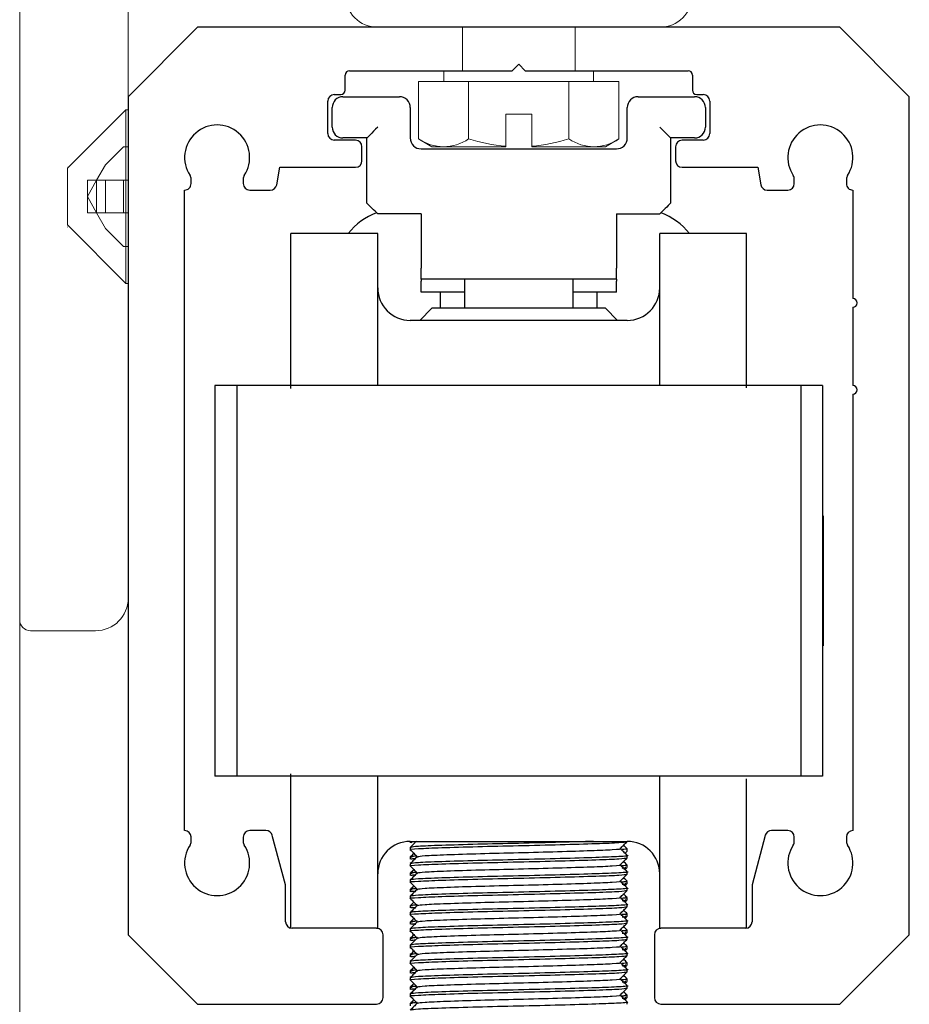
# Model space of a CAD drawing. Units: millimetres. Extents: x 102978 to 107369, y 152160 to 154355.
# Drawn here: x 105432 to 105473, y 154142 to 154187 of the extents above; entities that cross this region are included whole.
import ezdxf
from ezdxf.lldxf.tags import DXFTag

# ---------------------------------------------------------------- set-up
doc = ezdxf.new("R2010")
doc.units = ezdxf.units.MM
doc.linetypes.add('SLD-Continua', pattern=[0])
doc.layers.get('0').update_dxf_attribs({"lineweight": 15})
tags = doc.linetypes.add('HIDDEN2', pattern=[4.7625, 3.175, -1.5875]).pattern_tags.tags
tags[6:7] = [DXFTag(74, 4), DXFTag(75, 0), DXFTag(340, '0'), DXFTag(46, 0.0), DXFTag(50, 0.0), DXFTag(44, 0.0), DXFTag(45, 0.0)]
tags[4:5] = [DXFTag(74, 4), DXFTag(75, 0), DXFTag(340, '0'), DXFTag(46, 0.0), DXFTag(50, 0.0), DXFTag(44, 0.0), DXFTag(45, 0.0)]

msp = doc.modelspace()

# ---------------------------------------------------------------- linework, layer by layer
at = {"color": 7, "linetype": 'Continuous'}
msp.add_line((105431.981, 154216.065), (105431.981, 154116.065), dxfattribs=at)
for p, q in [((105431.981, 154193.568), (105431.981, 154159.568)), ((105436.981, 154187.568), (105436.981, 154160.568)), ((105448.481, 154186.868), (105461.481, 154186.868)), ((105452.481, 154186.868), (105448.481, 154186.868)), ((105452.481, 154186.868), (105461.481, 154186.868)), ((105451.531, 154184.868), (105451.531, 154184.368)), ((105458.431, 154184.368), (105458.431, 154184.868)), ((105459.599, 154184.368), (105450.362, 154184.368)), ((105450.362, 154184.368), (105450.362, 154181.725)), ((105452.671, 154184.368), (105452.671, 154181.725)), ((105457.29, 154184.368), (105457.29, 154181.725)), ((105459.599, 154181.725), (105459.599, 154184.368)), ((105454.381, 154181.368), (105454.381, 154182.868)), ((105454.381, 154182.868), (105455.581, 154182.868)), ((105455.581, 154182.868), (105455.581, 154181.368)), ((105450.362, 154181.725), (105450.981, 154181.368)), ((105450.981, 154181.368), (105454.381, 154181.368)), ((105455.581, 154181.368), (105458.981, 154181.368)), ((105458.981, 154181.368), (105459.599, 154181.725)), ((105435.481, 154159.068), (105432.481, 154159.068))]:
    msp.add_line(p, q)
at = {"color": 7, "linetype": 'SLD-Continua', "lineweight": 25}
for p, q in [((105440.181, 154186.868), (105436.981, 154183.668)), ((105469.781, 154186.868), (105440.181, 154186.868)), ((105472.981, 154183.668), (105469.781, 154186.868)), ((105454.681, 154184.868), (105454.981, 154185.168)), ((105454.981, 154185.168), (105455.281, 154184.868)), ((105446.981, 154183.968), (105446.981, 154184.668)), ((105447.181, 154184.868), (105454.681, 154184.868)), ((105455.281, 154184.868), (105462.781, 154184.868)), ((105462.981, 154184.668), (105462.981, 154183.968)), ((105436.981, 154183.668), (105436.981, 154145.068)), ((105446.481, 154183.768), (105446.781, 154183.768)), ((105446.881, 154183.668), (105449.481, 154183.668)), ((105460.481, 154183.668), (105463.081, 154183.668)), ((105463.181, 154183.768), (105463.481, 154183.768)), ((105472.981, 154145.068), (105472.981, 154183.668)), ((105446.181, 154181.968), (105446.181, 154183.468)), ((105446.381, 154182.268), (105446.381, 154183.168)), ((105449.981, 154183.168), (105449.981, 154181.768)), ((105459.981, 154181.768), (105459.981, 154183.168)), ((105463.581, 154183.168), (105463.581, 154182.268)), ((105463.781, 154183.468), (105463.781, 154181.968)), ((105447.981, 154181.768), (105446.881, 154181.768)), ((105447.981, 154178.768), (105447.981, 154181.768)), ((105463.081, 154181.768), (105461.981, 154181.768)), ((105461.981, 154181.768), (105461.981, 154178.768)), ((105447.456, 154181.668), (105446.481, 154181.668)), ((105447.756, 154180.718), (105447.756, 154181.368)), ((105462.206, 154181.368), (105462.206, 154180.718)), ((105463.481, 154181.668), (105462.506, 154181.668)), ((105450.481, 154181.268), (105459.481, 154181.268)), ((105443.825, 154179.615), (105443.97, 154180.418)), ((105443.97, 154180.418), (105447.456, 154180.418)), ((105462.506, 154180.418), (105465.992, 154180.418)), ((105465.992, 154180.418), (105466.136, 154179.615)), ((105439.881, 154179.667), (105439.881, 154179.873)), ((105442.281, 154179.873), (105442.281, 154179.668)), ((105467.681, 154179.668), (105467.681, 154179.873)), ((105470.081, 154179.873), (105470.081, 154179.667)), ((105439.581, 154149.868), (105439.581, 154179.368)), ((105442.581, 154179.368), (105443.53, 154179.368)), ((105466.431, 154179.368), (105467.381, 154179.368)), ((105470.381, 154179.368), (105470.381, 154174.368)), ((105450.481, 154178.268), (105448.481, 154178.268)), ((105450.481, 154178.268), (105450.481, 154175.768)), ((105459.481, 154178.268), (105459.481, 154175.768)), ((105459.481, 154178.268), (105461.481, 154178.268)), ((105448.481, 154177.368), (105444.481, 154177.368)), ((105444.481, 154170.225), (105444.481, 154177.368)), ((105448.481, 154170.368), (105448.481, 154177.368)), ((105465.481, 154177.368), (105461.481, 154177.368)), ((105461.481, 154170.368), (105461.481, 154177.368)), ((105465.481, 154170.261), (105465.481, 154177.368)), ((105450.481, 154175.268), (105450.481, 154175.768)), ((105459.481, 154175.268), (105459.481, 154175.768)), ((105459.481, 154175.268), (105450.481, 154175.268)), ((105450.481, 154175.268), (105450.481, 154175.168)), ((105450.481, 154174.668), (105450.481, 154175.168)), ((105452.481, 154175.268), (105452.481, 154173.922)), ((105457.481, 154173.922), (105457.481, 154175.268)), ((105459.481, 154175.268), (105459.481, 154175.168)), ((105459.481, 154174.668), (105459.481, 154175.168)), ((105452.481, 154174.668), (105450.481, 154174.668)), ((105451.381, 154173.922), (105451.381, 154174.668)), ((105459.481, 154174.668), (105457.481, 154174.668)), ((105458.581, 154174.668), (105458.581, 154173.922)), ((105450.981, 154173.922), (105450.426, 154173.368)), ((105458.981, 154173.922), (105450.981, 154173.922)), ((105459.535, 154173.368), (105458.981, 154173.922)), ((105470.381, 154173.968), (105470.381, 154170.368)), ((105459.981, 154173.368), (105449.981, 154173.368)), ((105440.981, 154170.368), (105440.981, 154152.368)), ((105441.281, 154170.368), (105440.981, 154170.368)), ((105441.681, 154170.368), (105441.281, 154170.368)), ((105441.981, 154170.368), (105441.681, 154170.368)), ((105441.981, 154170.368), (105441.981, 154152.368)), ((105442.981, 154170.368), (105441.981, 154170.368)), ((105466.981, 154170.368), (105442.981, 154170.368)), ((105467.981, 154170.368), (105466.981, 154170.368)), ((105467.981, 154170.368), (105467.981, 154152.368)), ((105468.281, 154170.368), (105467.981, 154170.368)), ((105468.681, 154170.368), (105468.281, 154170.368)), ((105468.981, 154170.368), (105468.681, 154170.368)), ((105468.981, 154170.368), (105468.981, 154152.368)), ((105470.381, 154169.968), (105470.381, 154149.868)), ((105469.011, 154164.368), (105468.981, 154164.338)), ((105469.011, 154164.368), (105469.011, 154158.509)), ((105468.981, 154158.398), (105469.011, 154158.368)), ((105469.011, 154158.509), (105469.011, 154158.368)), ((105441.281, 154152.368), (105440.981, 154152.368)), ((105441.681, 154152.368), (105441.281, 154152.368)), ((105441.981, 154152.368), (105441.681, 154152.368)), ((105442.981, 154152.368), (105441.981, 154152.368)), ((105466.981, 154152.368), (105442.981, 154152.368)), ((105444.481, 154145.372), (105444.481, 154152.475)), ((105448.481, 154145.368), (105448.481, 154152.368)), ((105461.481, 154145.368), (105461.481, 154152.368)), ((105467.981, 154152.368), (105466.981, 154152.368)), ((105468.281, 154152.368), (105467.981, 154152.368)), ((105468.681, 154152.368), (105468.281, 154152.368)), ((105468.981, 154152.368), (105468.681, 154152.368)), ((105465.481, 154145.372), (105465.481, 154152.25)), ((105439.582, 154149.868), (105439.581, 154149.868)), ((105439.881, 154149.362), (105439.881, 154149.569)), ((105442.281, 154149.568), (105442.281, 154149.362)), ((105443.331, 154149.868), (105442.581, 154149.868)), ((105444.231, 154147.368), (105443.62, 154149.645)), ((105466.341, 154149.645), (105465.731, 154147.368)), ((105467.381, 154149.868), (105466.631, 154149.868)), ((105467.681, 154149.362), (105467.681, 154149.568)), ((105470.081, 154149.569), (105470.081, 154149.362)), ((105470.381, 154149.868), (105470.38, 154149.868)), ((105449.981, 154149.368), (105449.981, 154149.298)), ((105449.981, 154149.368), (105459.981, 154149.368)), ((105450.072, 154149.295), (105450.026, 154149.313)), ((105459.981, 154149.362), (105459.981, 154149.368)), ((105449.981, 154149.089), (105449.981, 154148.987)), ((105449.981, 154148.65), (105449.981, 154148.548)), ((105459.878, 154148.818), (105459.979, 154148.919)), ((105459.981, 154148.923), (105459.981, 154149.025)), ((105459.981, 154148.612), (105459.981, 154148.714)), ((105449.981, 154148.339), (105449.981, 154148.237)), ((105459.981, 154148.173), (105459.981, 154148.275)), ((105449.981, 154147.9), (105449.981, 154147.798)), ((105459.878, 154148.068), (105459.979, 154148.169)), ((105459.981, 154147.862), (105459.981, 154147.964)), ((105444.231, 154145.668), (105444.231, 154147.368)), ((105449.981, 154147.589), (105449.981, 154147.487)), ((105459.878, 154147.318), (105459.979, 154147.419)), ((105459.981, 154147.423), (105459.981, 154147.525)), ((105465.731, 154147.368), (105465.731, 154145.668)), ((105449.981, 154147.15), (105449.981, 154147.048)), ((105449.981, 154146.839), (105449.981, 154146.737)), ((105459.981, 154147.112), (105459.981, 154147.214)), ((105449.981, 154146.4), (105449.981, 154146.298)), ((105459.878, 154146.568), (105459.979, 154146.669)), ((105459.981, 154146.673), (105459.981, 154146.775)), ((105459.981, 154146.362), (105459.981, 154146.464)), ((105449.981, 154146.089), (105449.981, 154145.987)), ((105459.981, 154145.923), (105459.981, 154146.025)), ((105449.981, 154145.65), (105449.981, 154145.548)), ((105459.878, 154145.818), (105459.979, 154145.919)), ((105459.981, 154145.612), (105459.981, 154145.714)), ((105436.981, 154145.068), (105440.181, 154141.868)), ((105448.431, 154145.368), (105444.531, 154145.368)), ((105448.431, 154145.368), (105448.481, 154145.368)), ((105448.731, 154142.168), (105448.731, 154145.068)), ((105449.981, 154145.339), (105449.981, 154145.237)), ((105459.878, 154145.068), (105459.979, 154145.169)), ((105459.981, 154145.173), (105459.981, 154145.275)), ((105461.231, 154145.068), (105461.231, 154142.168)), ((105461.481, 154145.368), (105461.531, 154145.368)), ((105465.431, 154145.368), (105461.531, 154145.368)), ((105469.781, 154141.868), (105472.981, 154145.068)), ((105449.981, 154144.9), (105449.981, 154144.798)), ((105449.981, 154144.589), (105449.981, 154144.487)), ((105459.981, 154144.862), (105459.981, 154144.964)), ((105449.981, 154144.15), (105449.981, 154144.048)), ((105459.878, 154144.318), (105459.979, 154144.419)), ((105459.981, 154144.423), (105459.981, 154144.525)), ((105459.981, 154144.112), (105459.981, 154144.214)), ((105449.981, 154143.839), (105449.981, 154143.737)), ((105459.878, 154143.568), (105459.979, 154143.669)), ((105459.981, 154143.673), (105459.981, 154143.775)), ((105449.981, 154143.4), (105449.981, 154143.298)), ((105459.981, 154143.362), (105459.981, 154143.464)), ((105449.981, 154143.089), (105449.981, 154142.987)), ((105459.878, 154142.818), (105459.979, 154142.919)), ((105459.981, 154142.923), (105459.981, 154143.025)), ((105449.981, 154142.65), (105449.981, 154142.548)), ((105449.981, 154142.339), (105449.981, 154142.237)), ((105459.981, 154142.612), (105459.981, 154142.714)), ((105440.181, 154141.868), (105448.431, 154141.868)), ((105449.981, 154141.9), (105449.981, 154141.798)), ((105459.878, 154142.068), (105459.979, 154142.169)), ((105459.981, 154142.173), (105459.981, 154142.275)), ((105459.981, 154141.862), (105459.981, 154141.964)), ((105461.531, 154141.868), (105469.781, 154141.868))]:
    msp.add_line(p, q, dxfattribs=at)
at = {"color": 7, "linetype": 'HIDDEN2', "ltscale": 0.1}
for p, q in [((105452.381, 154186.868), (105452.381, 154184.868)), ((105457.581, 154184.868), (105457.581, 154186.868))]:
    msp.add_line(p, q, dxfattribs=at)
at = {"color": 7, "linetype": 'HIDDEN2', "ltscale": 0.25}
for p, q in [((105436.874, 154183.068), (105434.181, 154180.375)), ((105436.874, 154183.068), (105436.874, 154175.068)), ((105436.981, 154183.068), (105436.874, 154183.068)), ((105436.981, 154183.068), (105436.981, 154175.068)), ((105436.762, 154181.368), (105435.932, 154180.537)), ((105436.981, 154181.368), (105436.762, 154181.368)), ((105434.181, 154180.472), (105434.181, 154180.476)), ((105435.932, 154180.537), (105435.525, 154179.818)), ((105434.181, 154180.375), (105434.181, 154180.349)), ((105434.181, 154180.265), (105434.181, 154180.349)), ((105434.181, 154179.879), (105434.181, 154180.265)), ((105434.181, 154179.643), (105434.181, 154179.879)), ((105434.181, 154179.024), (105434.181, 154179.643)), ((105435.525, 154179.818), (105435.101, 154179.068)), ((105435.525, 154179.818), (105435.101, 154179.818)), ((105435.101, 154179.068), (105435.101, 154179.818)), ((105435.932, 154179.818), (105435.525, 154179.818)), ((105435.525, 154178.318), (105435.525, 154179.818)), ((105435.932, 154178.318), (105435.932, 154179.818)), ((105436.762, 154179.818), (105435.932, 154179.818)), ((105436.981, 154179.818), (105436.762, 154179.818)), ((105436.762, 154178.318), (105436.762, 154179.818)), ((105435.101, 154179.068), (105435.525, 154178.318)), ((105435.101, 154178.318), (105435.101, 154179.068)), ((105434.181, 154178.748), (105434.181, 154179.024)), ((105434.181, 154178.189), (105434.181, 154178.748)), ((105434.181, 154178.004), (105434.181, 154178.189)), ((105435.525, 154178.318), (105435.101, 154178.318)), ((105435.525, 154178.318), (105435.932, 154177.599)), ((105435.932, 154178.318), (105435.525, 154178.318)), ((105436.762, 154178.318), (105435.932, 154178.318)), ((105436.981, 154178.318), (105436.762, 154178.318)), ((105434.181, 154177.772), (105434.181, 154178.004)), ((105434.181, 154177.761), (105434.181, 154177.761)), ((105434.181, 154177.761), (105436.874, 154175.068)), ((105434.181, 154177.659), (105434.181, 154177.669)), ((105435.932, 154177.599), (105436.762, 154176.768)), ((105436.762, 154176.768), (105436.981, 154176.768)), ((105436.874, 154175.068), (105436.981, 154175.068))]:
    msp.add_line(p, q, dxfattribs=at)
at = {"color": 7, "linetype": 'SLD-Continua', "lineweight": 25, "flags": 128}
for points in [[(105448.481, 154182.268), (105448.383, 154182.17), (105448.289, 154182.076), (105448.203, 154181.99), (105448.127, 154181.914), (105448.065, 154181.852), (105448.019, 154181.806), (105447.99, 154181.777), (105447.981, 154181.768)], [(105461.981, 154181.768), (105461.971, 154181.777), (105461.943, 154181.806), (105461.896, 154181.852), (105461.834, 154181.914), (105461.758, 154181.99), (105461.672, 154182.076), (105461.578, 154182.17), (105461.481, 154182.268)], [(105461.981, 154178.768), (105461.973, 154178.76), (105461.95, 154178.738), (105461.914, 154178.701), (105461.864, 154178.651), (105461.802, 154178.589), (105461.731, 154178.518), (105461.652, 154178.439), (105461.567, 154178.355), (105461.481, 154178.268)]]:
    msp.add_lwpolyline(points, dxfattribs=at)
for centre, radius, start, end in [((105448.481, 154188.368), 1.5, 180, 270), ((105461.481, 154188.368), 1.5, 270, 0), ((105451.517, 154183.413), 2.045, 235.6158, 304.3842), ((105454.981, 154189.011), 7.643, 252.412, 265.4973), ((105454.981, 154189.011), 7.643, 274.5027, 287.588), ((105458.445, 154183.413), 2.045, 235.6158, 304.3842), ((105435.481, 154160.568), 1.5, 270, 0), ((105432.481, 154159.568), 0.5, 180, 270)]:
    msp.add_arc(centre, radius, start, end)
at = {"color": 7, "linetype": 'SLD-Continua', "lineweight": 25}
for centre, radius, start, end in [((105447.181, 154184.668), 0.2, 90, 180), ((105462.781, 154184.668), 0.2, 0, 90), ((105446.481, 154183.468), 0.3, 90, 180), ((105446.881, 154183.168), 0.5, 90, 180), ((105446.781, 154183.968), 0.2, 270, 0), ((105449.481, 154183.168), 0.5, 0, 90), ((105460.481, 154183.168), 0.5, 90, 180), ((105463.181, 154183.968), 0.2, 180, 270), ((105463.081, 154183.168), 0.5, 0, 90), ((105463.481, 154183.468), 0.3, 0, 90), ((105441.081, 154180.868), 1.5, 326.4331, 213.5669), ((105446.881, 154182.268), 0.5, 180, 270), ((105463.081, 154182.268), 0.5, 270, 0), ((105468.881, 154180.868), 1.5, 326.4331, 213.5669), ((105446.481, 154181.968), 0.3, 180, 270), ((105450.481, 154181.768), 0.5, 180, 270), ((105459.481, 154181.768), 0.5, 270, 0), ((105463.481, 154181.968), 0.3, 270, 0), ((105447.456, 154181.368), 0.3, 0, 90), ((105462.506, 154181.368), 0.3, 90, 180), ((105447.456, 154180.718), 0.3, 270, 0), ((105462.506, 154180.718), 0.3, 180, 270), ((105439.582, 154179.873), 0.299, 0, 33.5669), ((105442.58, 154179.873), 0.299, 146.4331, 180), ((105467.382, 154179.873), 0.299, 0, 33.5669), ((105470.38, 154179.873), 0.299, 146.4331, 180), ((105439.582, 154179.667), 0.299, 269.8084, 0), ((105442.581, 154179.668), 0.3, 180, 270), ((105443.53, 154179.668), 0.3, 270, 349.796), ((105466.431, 154179.668), 0.3, 190.204, 270), ((105467.381, 154179.668), 0.3, 270, 0), ((105470.38, 154179.667), 0.299, 180, 270.1916), ((105308.665, 154038.94), 197.385, 44.89994, 45.10519), ((105449.481, 154175.518), 3, 110.6393, 141.9269), ((105460.481, 154175.518), 3, 38.0731, 69.3607), ((105449.981, 154174.868), 1.5, 180, 270), ((105459.981, 154174.868), 1.5, 270, 0), ((105470.381, 154174.168), 0.2, 270, 90), ((105470.381, 154170.168), 0.2, 270, 90), ((105439.582, 154149.569), 0.299, 0, 90), ((105442.581, 154149.568), 0.3, 90, 180), ((105443.331, 154149.568), 0.3, 15, 90), ((105466.631, 154149.568), 0.3, 90, 165), ((105467.381, 154149.568), 0.3, 0, 90), ((105470.38, 154149.569), 0.299, 90, 180), ((105441.081, 154148.368), 1.5, 146.4331, 33.5669), ((105439.582, 154149.363), 0.299, 326.4331, 0), ((105442.58, 154149.363), 0.299, 180, 213.5669), ((105449.981, 154147.868), 1.5, 90, 180), ((105459.981, 154147.868), 1.5, 0, 90), ((105468.881, 154148.368), 1.5, 146.4331, 33.5669), ((105467.382, 154149.363), 0.299, 326.4331, 0), ((105470.38, 154149.363), 0.299, 180, 213.5669), ((105444.531, 154145.668), 0.3, 180, 270), ((105465.431, 154145.668), 0.3, 270, 360), ((105448.431, 154145.068), 0.3, 0, 90), ((105461.531, 154145.068), 0.3, 90, 180), ((105448.431, 154142.168), 0.3, 270, 0), ((105461.531, 154142.168), 0.3, 180, 270)]:
    msp.add_arc(centre, radius, start, end, dxfattribs=at)
for points, knots in [([(105450.009, 154148.984), (105449.999, 154148.985), (105449.855, 154149.003), (105450.296, 154149.034), (105451.34, 154149.079), (105453.021, 154149.13), (105454.981, 154149.172), (105456.95, 154149.221), (105458.598, 154149.27), (105459.741, 154149.312), (105459.888, 154149.344), (105459.961, 154149.36)], [0, 0, 0, 0, 0.009266, 0.133016, 0.256768, 0.383754, 0.505738, 0.631625, 0.757516, 0.8795, 1, 1, 1, 1]), ([(105450.258, 154149.368), (105450.22, 154149.33), (105450.128, 154149.238), (105450.036, 154149.146), (105449.982, 154149.092)], [0, 0, 0, 0, 0.411421, 1, 1, 1, 1]), ([(105458.42, 154149.368), (105457.935, 154149.353), (105456.929, 154149.322), (105454.976, 154149.274), (105453.016, 154149.232), (105451.365, 154149.18), (105450.226, 154149.137), (105450.076, 154149.107), (105450.002, 154149.092)], [0, 0, 0, 0, 0.16011, 0.331953, 0.498467, 0.671809, 0.840736, 1, 1, 1, 1]), ([(105459.656, 154149.036), (105459.71, 154149.09), (105459.818, 154149.198), (105459.926, 154149.306), (105459.98, 154149.36)], [0, 0, 0, 0, 0.4999193, 1, 1, 1, 1]), ([(105459.979, 154149.027), (105459.925, 154149.08), (105459.87, 154149.136), (105459.814, 154149.192), (105459.813, 154149.193)], [0, 0, 0, 0, 0.972992, 1, 1, 1, 1]), ([(105449.982, 154148.984), (105450.036, 154148.93), (105450.143, 154148.823), (105450.25, 154148.716), (105450.303, 154148.663)], [0, 0, 0, 0, 0.5053509, 1, 1, 1, 1]), ([(105450.148, 154148.818), (105450.147, 154148.817), (105450.091, 154148.761), (105450.036, 154148.706), (105449.982, 154148.652)], [0, 0, 0, 0, 0.0264323, 1, 1, 1, 1]), ([(105450.306, 154148.667), (105450.252, 154148.613), (105450.144, 154148.504), (105450.036, 154148.396), (105449.982, 154148.342)], [0, 0, 0, 0, 0.500092, 1, 1, 1, 1]), ([(105450.282, 154148.684), (105450.169, 154148.678), (105449.961, 154148.666), (105450.032, 154148.655), (105450.064, 154148.65)], [0, 0, 0, 0, 0.539384, 1, 1, 1, 1]), ([(105459.966, 154148.716), (105459.971, 154148.716), (105460.111, 154148.699), (105459.668, 154148.664), (105458.623, 154148.622), (105456.943, 154148.573), (105454.984, 154148.524), (105453.014, 154148.482), (105451.366, 154148.431), (105450.226, 154148.386), (105450.076, 154148.357), (105450.002, 154148.342)], [0, 0, 0, 0, 0.004662, 0.132314, 0.254938, 0.381489, 0.508038, 0.630662, 0.758314, 0.882715, 1, 1, 1, 1]), ([(105450.324, 154148.666), (105450.392, 154148.681), (105450.534, 154148.711), (105451.6, 154148.755), (105453.141, 154148.806), (105454.984, 154148.848), (105456.815, 154148.897), (105458.387, 154148.946), (105459.364, 154148.988), (105459.778, 154149.024), (105459.649, 154149.04), (105459.645, 154149.04)], [0, 0, 0, 0, 0.117766, 0.242187, 0.369862, 0.492507, 0.619078, 0.745649, 0.868296, 0.99597, 1, 1, 1, 1]), ([(105459.98, 154148.716), (105459.926, 154148.77), (105459.819, 154148.878), (105459.711, 154148.985), (105459.658, 154149.038)], [0, 0, 0, 0, 0.503749, 1, 1, 1, 1]), ([(105459.897, 154149.025), (105459.942, 154149.015), (105459.992, 154149.005), (105459.777, 154148.993), (105459.751, 154148.992)], [0, 0, 0, 0, 0.879001, 1, 1, 1, 1]), ([(105450.009, 154148.234), (105449.999, 154148.235), (105449.855, 154148.253), (105450.296, 154148.283), (105451.34, 154148.329), (105453.021, 154148.38), (105454.981, 154148.422), (105456.95, 154148.471), (105458.598, 154148.52), (105459.741, 154148.562), (105459.888, 154148.594), (105459.961, 154148.61)], [0, 0, 0, 0, 0.009266, 0.133016, 0.256768, 0.383754, 0.505738, 0.631625, 0.757516, 0.879499, 1, 1, 1, 1]), ([(105450.072, 154148.545), (105450.026, 154148.551), (105449.949, 154148.561), (105450.135, 154148.573), (105450.212, 154148.577)], [0, 0, 0, 0, 0.585277, 1, 1, 1, 1]), ([(105449.982, 154148.234), (105450.036, 154148.18), (105450.143, 154148.073), (105450.25, 154147.966), (105450.303, 154147.913)], [0, 0, 0, 0, 0.505259, 1, 1, 1, 1]), ([(105450.324, 154147.916), (105450.392, 154147.931), (105450.534, 154147.961), (105451.6, 154148.005), (105453.141, 154148.056), (105454.984, 154148.098), (105456.815, 154148.147), (105458.387, 154148.196), (105459.364, 154148.238), (105459.778, 154148.273), (105459.649, 154148.29), (105459.645, 154148.29)], [0, 0, 0, 0, 0.117766, 0.242187, 0.369862, 0.492507, 0.619078, 0.745649, 0.868296, 0.99597, 1, 1, 1, 1]), ([(105459.656, 154148.286), (105459.71, 154148.34), (105459.818, 154148.448), (105459.926, 154148.556), (105459.98, 154148.61)], [0, 0, 0, 0, 0.500011, 1, 1, 1, 1]), ([(105459.98, 154147.966), (105459.926, 154148.02), (105459.818, 154148.128), (105459.711, 154148.235), (105459.658, 154148.288)], [0, 0, 0, 0, 0.5035639, 1, 1, 1, 1]), ([(105459.897, 154148.275), (105459.942, 154148.265), (105459.992, 154148.255), (105459.777, 154148.243), (105459.751, 154148.242)], [0, 0, 0, 0, 0.879001, 1, 1, 1, 1]), ([(105459.979, 154148.277), (105459.925, 154148.33), (105459.87, 154148.386), (105459.814, 154148.442), (105459.813, 154148.443)], [0, 0, 0, 0, 0.972992, 1, 1, 1, 1]), ([(105450.009, 154147.484), (105449.999, 154147.485), (105449.855, 154147.503), (105450.296, 154147.534), (105451.34, 154147.579), (105453.021, 154147.63), (105454.981, 154147.672), (105456.95, 154147.721), (105458.598, 154147.77), (105459.741, 154147.812), (105459.888, 154147.844), (105459.961, 154147.86)], [0, 0, 0, 0, 0.009266, 0.133016, 0.256768, 0.383754, 0.505737, 0.631625, 0.757516, 0.879499, 1, 1, 1, 1]), ([(105450.072, 154147.795), (105450.026, 154147.801), (105449.949, 154147.811), (105450.135, 154147.823), (105450.212, 154147.827)], [0, 0, 0, 0, 0.585277, 1, 1, 1, 1]), ([(105450.148, 154148.068), (105450.147, 154148.067), (105450.091, 154148.011), (105450.036, 154147.956), (105449.982, 154147.902)], [0, 0, 0, 0, 0.026442, 1, 1, 1, 1]), ([(105450.306, 154147.917), (105450.252, 154147.863), (105450.144, 154147.754), (105450.036, 154147.646), (105449.982, 154147.592)], [0, 0, 0, 0, 0.499908, 1, 1, 1, 1]), ([(105450.282, 154147.934), (105450.169, 154147.928), (105449.961, 154147.915), (105450.032, 154147.905), (105450.064, 154147.9)], [0, 0, 0, 0, 0.539385, 1, 1, 1, 1]), ([(105459.966, 154147.966), (105459.971, 154147.966), (105460.111, 154147.95), (105459.668, 154147.914), (105458.623, 154147.872), (105456.943, 154147.823), (105454.984, 154147.774), (105453.014, 154147.732), (105451.366, 154147.68), (105450.226, 154147.637), (105450.076, 154147.607), (105450.002, 154147.592)], [0, 0, 0, 0, 0.0046623, 0.1323145, 0.2549379, 0.3814892, 0.5080378, 0.6306614, 0.758314, 0.8827147, 1, 1, 1, 1]), ([(105459.656, 154147.536), (105459.71, 154147.59), (105459.818, 154147.698), (105459.926, 154147.806), (105459.98, 154147.86)], [0, 0, 0, 0, 0.4999193, 1, 1, 1, 1]), ([(105459.74, 154148.14), (105459.77, 154148.141), (105459.971, 154148.152), (105459.927, 154148.162), (105459.889, 154148.17)], [0, 0, 0, 0, 0.151501, 1, 1, 1, 1]), ([(105449.982, 154147.484), (105450.036, 154147.43), (105450.143, 154147.323), (105450.25, 154147.216), (105450.303, 154147.163)], [0, 0, 0, 0, 0.5053509, 1, 1, 1, 1]), ([(105450.148, 154147.318), (105450.147, 154147.317), (105450.091, 154147.261), (105450.036, 154147.206), (105449.982, 154147.152)], [0, 0, 0, 0, 0.0264323, 1, 1, 1, 1]), ([(105450.324, 154147.166), (105450.392, 154147.181), (105450.534, 154147.21), (105451.6, 154147.255), (105453.141, 154147.306), (105454.984, 154147.348), (105456.815, 154147.397), (105458.387, 154147.446), (105459.364, 154147.488), (105459.778, 154147.524), (105459.649, 154147.54), (105459.645, 154147.54)], [0, 0, 0, 0, 0.117766, 0.242187, 0.369862, 0.492507, 0.619078, 0.745649, 0.868296, 0.99597, 1, 1, 1, 1]), ([(105459.98, 154147.216), (105459.926, 154147.27), (105459.819, 154147.378), (105459.711, 154147.485), (105459.658, 154147.538)], [0, 0, 0, 0, 0.503657, 1, 1, 1, 1]), ([(105459.74, 154147.39), (105459.77, 154147.391), (105459.971, 154147.402), (105459.927, 154147.412), (105459.889, 154147.42)], [0, 0, 0, 0, 0.1515025, 1, 1, 1, 1]), ([(105459.897, 154147.525), (105459.942, 154147.515), (105459.992, 154147.505), (105459.777, 154147.493), (105459.751, 154147.492)], [0, 0, 0, 0, 0.879001, 1, 1, 1, 1]), ([(105459.979, 154147.527), (105459.926, 154147.581), (105459.87, 154147.637), (105459.814, 154147.692), (105459.813, 154147.693)], [0, 0, 0, 0, 0.9733495, 1, 1, 1, 1]), ([(105450.009, 154146.734), (105449.999, 154146.735), (105449.855, 154146.753), (105450.296, 154146.783), (105451.34, 154146.829), (105453.021, 154146.88), (105454.981, 154146.922), (105456.95, 154146.971), (105458.598, 154147.02), (105459.741, 154147.062), (105459.888, 154147.094), (105459.961, 154147.11)], [0, 0, 0, 0, 0.009266, 0.133016, 0.256768, 0.383754, 0.505738, 0.631625, 0.757516, 0.879499, 1, 1, 1, 1]), ([(105450.072, 154147.045), (105450.026, 154147.051), (105449.949, 154147.061), (105450.135, 154147.073), (105450.212, 154147.077)], [0, 0, 0, 0, 0.585277, 1, 1, 1, 1]), ([(105450.306, 154147.167), (105450.252, 154147.113), (105450.144, 154147.004), (105450.036, 154146.896), (105449.982, 154146.842)], [0, 0, 0, 0, 0.500092, 1, 1, 1, 1]), ([(105450.282, 154147.184), (105450.169, 154147.178), (105449.961, 154147.166), (105450.032, 154147.155), (105450.064, 154147.15)], [0, 0, 0, 0, 0.539384, 1, 1, 1, 1]), ([(105459.966, 154147.216), (105459.971, 154147.216), (105460.111, 154147.2), (105459.668, 154147.164), (105458.623, 154147.122), (105456.943, 154147.073), (105454.984, 154147.024), (105453.014, 154146.982), (105451.366, 154146.931), (105450.226, 154146.886), (105450.076, 154146.857), (105450.002, 154146.842)], [0, 0, 0, 0, 0.004662, 0.132314, 0.254938, 0.381489, 0.508038, 0.630661, 0.758314, 0.882715, 1, 1, 1, 1]), ([(105459.656, 154146.786), (105459.71, 154146.84), (105459.818, 154146.948), (105459.926, 154147.056), (105459.98, 154147.11)], [0, 0, 0, 0, 0.500011, 1, 1, 1, 1]), ([(105459.979, 154146.777), (105459.925, 154146.83), (105459.87, 154146.886), (105459.814, 154146.942), (105459.813, 154146.943)], [0, 0, 0, 0, 0.972992, 1, 1, 1, 1]), ([(105449.982, 154146.734), (105450.036, 154146.68), (105450.143, 154146.573), (105450.25, 154146.466), (105450.303, 154146.413)], [0, 0, 0, 0, 0.5053509, 1, 1, 1, 1]), ([(105450.148, 154146.568), (105450.147, 154146.567), (105450.091, 154146.511), (105450.036, 154146.456), (105449.982, 154146.402)], [0, 0, 0, 0, 0.026442, 1, 1, 1, 1]), ([(105450.306, 154146.417), (105450.252, 154146.363), (105450.144, 154146.254), (105450.036, 154146.146), (105449.982, 154146.092)], [0, 0, 0, 0, 0.499908, 1, 1, 1, 1]), ([(105450.282, 154146.434), (105450.169, 154146.428), (105449.961, 154146.415), (105450.032, 154146.405), (105450.064, 154146.4)], [0, 0, 0, 0, 0.539386, 1, 1, 1, 1]), ([(105459.966, 154146.466), (105459.971, 154146.466), (105460.111, 154146.45), (105459.668, 154146.414), (105458.623, 154146.372), (105456.943, 154146.323), (105454.984, 154146.274), (105453.014, 154146.232), (105451.366, 154146.18), (105450.226, 154146.137), (105450.076, 154146.107), (105450.002, 154146.092)], [0, 0, 0, 0, 0.004662, 0.132314, 0.254938, 0.381489, 0.508038, 0.630661, 0.758314, 0.882715, 1, 1, 1, 1]), ([(105450.324, 154146.416), (105450.392, 154146.431), (105450.534, 154146.461), (105451.6, 154146.505), (105453.141, 154146.556), (105454.984, 154146.598), (105456.815, 154146.647), (105458.387, 154146.696), (105459.364, 154146.738), (105459.778, 154146.773), (105459.649, 154146.79), (105459.645, 154146.79)], [0, 0, 0, 0, 0.117766, 0.242187, 0.369862, 0.492507, 0.619078, 0.745649, 0.868296, 0.99597, 1, 1, 1, 1]), ([(105459.98, 154146.466), (105459.926, 154146.52), (105459.818, 154146.628), (105459.711, 154146.735), (105459.658, 154146.788)], [0, 0, 0, 0, 0.5035639, 1, 1, 1, 1]), ([(105459.74, 154146.64), (105459.77, 154146.641), (105459.971, 154146.652), (105459.927, 154146.662), (105459.889, 154146.67)], [0, 0, 0, 0, 0.1515, 1, 1, 1, 1]), ([(105459.897, 154146.775), (105459.942, 154146.765), (105459.992, 154146.755), (105459.777, 154146.743), (105459.751, 154146.742)], [0, 0, 0, 0, 0.879001, 1, 1, 1, 1]), ([(105450.009, 154145.984), (105449.999, 154145.985), (105449.855, 154146.003), (105450.296, 154146.034), (105451.34, 154146.079), (105453.021, 154146.13), (105454.981, 154146.172), (105456.95, 154146.221), (105458.598, 154146.27), (105459.741, 154146.312), (105459.888, 154146.344), (105459.961, 154146.36)], [0, 0, 0, 0, 0.009266, 0.133016, 0.256768, 0.383754, 0.505737, 0.631625, 0.757516, 0.879499, 1, 1, 1, 1]), ([(105450.072, 154146.295), (105450.026, 154146.301), (105449.949, 154146.311), (105450.135, 154146.323), (105450.212, 154146.327)], [0, 0, 0, 0, 0.585277, 1, 1, 1, 1]), ([(105449.982, 154145.984), (105450.036, 154145.93), (105450.143, 154145.823), (105450.25, 154145.716), (105450.303, 154145.663)], [0, 0, 0, 0, 0.505259, 1, 1, 1, 1]), ([(105450.324, 154145.666), (105450.392, 154145.681), (105450.534, 154145.71), (105451.6, 154145.755), (105453.141, 154145.806), (105454.984, 154145.848), (105456.815, 154145.897), (105458.387, 154145.946), (105459.364, 154145.988), (105459.778, 154146.024), (105459.649, 154146.04), (105459.645, 154146.04)], [0, 0, 0, 0, 0.117766, 0.242187, 0.369862, 0.492506, 0.619078, 0.745649, 0.868296, 0.99597, 1, 1, 1, 1]), ([(105459.656, 154146.036), (105459.71, 154146.09), (105459.818, 154146.198), (105459.926, 154146.306), (105459.98, 154146.36)], [0, 0, 0, 0, 0.500103, 1, 1, 1, 1]), ([(105459.98, 154145.716), (105459.926, 154145.77), (105459.819, 154145.878), (105459.711, 154145.985), (105459.658, 154146.038)], [0, 0, 0, 0, 0.503657, 1, 1, 1, 1]), ([(105459.897, 154146.025), (105459.942, 154146.015), (105459.992, 154146.005), (105459.777, 154145.993), (105459.751, 154145.992)], [0, 0, 0, 0, 0.879001, 1, 1, 1, 1]), ([(105459.979, 154146.027), (105459.926, 154146.081), (105459.87, 154146.137), (105459.814, 154146.192), (105459.813, 154146.193)], [0, 0, 0, 0, 0.9733495, 1, 1, 1, 1]), ([(105450.009, 154145.234), (105449.999, 154145.235), (105449.855, 154145.253), (105450.296, 154145.283), (105451.34, 154145.329), (105453.021, 154145.38), (105454.981, 154145.422), (105456.95, 154145.471), (105458.598, 154145.52), (105459.741, 154145.562), (105459.888, 154145.594), (105459.961, 154145.61)], [0, 0, 0, 0, 0.009266, 0.133016, 0.256768, 0.383754, 0.505738, 0.631625, 0.757516, 0.8795, 1, 1, 1, 1]), ([(105450.072, 154145.545), (105450.026, 154145.551), (105449.949, 154145.561), (105450.135, 154145.573), (105450.212, 154145.577)], [0, 0, 0, 0, 0.585279, 1, 1, 1, 1]), ([(105450.148, 154145.818), (105450.147, 154145.817), (105450.091, 154145.761), (105450.036, 154145.706), (105449.982, 154145.651)], [0, 0, 0, 0, 0.0264323, 1, 1, 1, 1]), ([(105450.306, 154145.667), (105450.252, 154145.613), (105450.144, 154145.504), (105450.036, 154145.396), (105449.982, 154145.342)], [0, 0, 0, 0, 0.500092, 1, 1, 1, 1]), ([(105450.282, 154145.684), (105450.169, 154145.678), (105449.961, 154145.666), (105450.032, 154145.655), (105450.064, 154145.65)], [0, 0, 0, 0, 0.539384, 1, 1, 1, 1]), ([(105459.966, 154145.716), (105459.971, 154145.716), (105460.111, 154145.7), (105459.668, 154145.664), (105458.623, 154145.622), (105456.943, 154145.573), (105454.984, 154145.524), (105453.014, 154145.482), (105451.366, 154145.431), (105450.226, 154145.386), (105450.076, 154145.357), (105450.002, 154145.342)], [0, 0, 0, 0, 0.004662, 0.132314, 0.254938, 0.381489, 0.508038, 0.630661, 0.758314, 0.882715, 1, 1, 1, 1]), ([(105459.656, 154145.286), (105459.71, 154145.34), (105459.818, 154145.448), (105459.926, 154145.556), (105459.98, 154145.61)], [0, 0, 0, 0, 0.500011, 1, 1, 1, 1]), ([(105459.74, 154145.89), (105459.77, 154145.891), (105459.971, 154145.902), (105459.927, 154145.912), (105459.889, 154145.92)], [0, 0, 0, 0, 0.1515025, 1, 1, 1, 1]), ([(105449.982, 154145.234), (105450.036, 154145.18), (105450.143, 154145.073), (105450.25, 154144.966), (105450.303, 154144.913)], [0, 0, 0, 0, 0.5053509, 1, 1, 1, 1]), ([(105450.148, 154145.068), (105450.147, 154145.067), (105450.091, 154145.011), (105450.036, 154144.956), (105449.982, 154144.902)], [0, 0, 0, 0, 0.026442, 1, 1, 1, 1]), ([(105450.324, 154144.916), (105450.392, 154144.931), (105450.534, 154144.961), (105451.6, 154145.005), (105453.141, 154145.056), (105454.984, 154145.098), (105456.815, 154145.147), (105458.387, 154145.196), (105459.364, 154145.238), (105459.778, 154145.273), (105459.649, 154145.29), (105459.645, 154145.29)], [0, 0, 0, 0, 0.117766, 0.242187, 0.369862, 0.492507, 0.619078, 0.745649, 0.868296, 0.99597, 1, 1, 1, 1]), ([(105459.98, 154144.966), (105459.926, 154145.02), (105459.818, 154145.128), (105459.711, 154145.235), (105459.658, 154145.288)], [0, 0, 0, 0, 0.5035639, 1, 1, 1, 1]), ([(105459.74, 154145.14), (105459.77, 154145.141), (105459.971, 154145.152), (105459.927, 154145.162), (105459.889, 154145.17)], [0, 0, 0, 0, 0.1515, 1, 1, 1, 1]), ([(105459.897, 154145.275), (105459.942, 154145.266), (105459.992, 154145.255), (105459.777, 154145.243), (105459.751, 154145.242)], [0, 0, 0, 0, 0.878999, 1, 1, 1, 1]), ([(105459.979, 154145.277), (105459.925, 154145.33), (105459.87, 154145.386), (105459.814, 154145.442), (105459.813, 154145.443)], [0, 0, 0, 0, 0.972992, 1, 1, 1, 1]), ([(105450.009, 154144.484), (105449.999, 154144.485), (105449.855, 154144.503), (105450.296, 154144.534), (105451.34, 154144.579), (105453.021, 154144.63), (105454.981, 154144.672), (105456.95, 154144.721), (105458.598, 154144.77), (105459.741, 154144.812), (105459.888, 154144.844), (105459.961, 154144.86)], [0, 0, 0, 0, 0.009266, 0.133016, 0.256768, 0.383754, 0.505737, 0.631625, 0.757516, 0.879499, 1, 1, 1, 1]), ([(105450.072, 154144.795), (105450.026, 154144.801), (105449.949, 154144.811), (105450.135, 154144.823), (105450.212, 154144.827)], [0, 0, 0, 0, 0.585277, 1, 1, 1, 1]), ([(105450.306, 154144.917), (105450.252, 154144.863), (105450.144, 154144.754), (105450.036, 154144.646), (105449.982, 154144.592)], [0, 0, 0, 0, 0.499908, 1, 1, 1, 1]), ([(105450.282, 154144.934), (105450.169, 154144.928), (105449.961, 154144.915), (105450.032, 154144.905), (105450.064, 154144.9)], [0, 0, 0, 0, 0.539386, 1, 1, 1, 1]), ([(105459.966, 154144.966), (105459.971, 154144.966), (105460.111, 154144.949), (105459.668, 154144.914), (105458.623, 154144.872), (105456.943, 154144.823), (105454.984, 154144.774), (105453.014, 154144.732), (105451.366, 154144.68), (105450.226, 154144.637), (105450.076, 154144.607), (105450.002, 154144.592)], [0, 0, 0, 0, 0.0046624, 0.1323147, 0.254938, 0.3814893, 0.5080378, 0.6306615, 0.758314, 0.8827147, 1, 1, 1, 1]), ([(105459.656, 154144.536), (105459.71, 154144.59), (105459.818, 154144.698), (105459.926, 154144.806), (105459.98, 154144.86)], [0, 0, 0, 0, 0.500103, 1, 1, 1, 1]), ([(105459.979, 154144.527), (105459.926, 154144.581), (105459.87, 154144.637), (105459.814, 154144.692), (105459.813, 154144.693)], [0, 0, 0, 0, 0.9733495, 1, 1, 1, 1]), ([(105449.982, 154144.484), (105450.036, 154144.43), (105450.143, 154144.323), (105450.25, 154144.216), (105450.303, 154144.163)], [0, 0, 0, 0, 0.505259, 1, 1, 1, 1]), ([(105450.148, 154144.318), (105450.147, 154144.317), (105450.091, 154144.261), (105450.036, 154144.206), (105449.982, 154144.152)], [0, 0, 0, 0, 0.026442, 1, 1, 1, 1]), ([(105450.306, 154144.167), (105450.252, 154144.113), (105450.144, 154144.004), (105450.036, 154143.896), (105449.982, 154143.842)], [0, 0, 0, 0, 0.500092, 1, 1, 1, 1]), ([(105450.282, 154144.184), (105450.169, 154144.178), (105449.961, 154144.165), (105450.032, 154144.155), (105450.064, 154144.15)], [0, 0, 0, 0, 0.539385, 1, 1, 1, 1]), ([(105459.966, 154144.216), (105459.971, 154144.216), (105460.111, 154144.2), (105459.668, 154144.164), (105458.623, 154144.122), (105456.943, 154144.073), (105454.984, 154144.024), (105453.014, 154143.982), (105451.366, 154143.931), (105450.226, 154143.886), (105450.076, 154143.857), (105450.002, 154143.842)], [0, 0, 0, 0, 0.004662, 0.132314, 0.254938, 0.381489, 0.508038, 0.630661, 0.758314, 0.882715, 1, 1, 1, 1]), ([(105450.324, 154144.166), (105450.392, 154144.181), (105450.534, 154144.211), (105451.6, 154144.255), (105453.141, 154144.306), (105454.984, 154144.348), (105456.815, 154144.397), (105458.387, 154144.446), (105459.364, 154144.488), (105459.778, 154144.524), (105459.649, 154144.54), (105459.645, 154144.54)], [0, 0, 0, 0, 0.117766, 0.242187, 0.369862, 0.492506, 0.619078, 0.745649, 0.868296, 0.99597, 1, 1, 1, 1]), ([(105459.98, 154144.216), (105459.926, 154144.27), (105459.818, 154144.378), (105459.711, 154144.485), (105459.658, 154144.538)], [0, 0, 0, 0, 0.5035639, 1, 1, 1, 1]), ([(105459.74, 154144.39), (105459.77, 154144.391), (105459.971, 154144.402), (105459.927, 154144.412), (105459.889, 154144.42)], [0, 0, 0, 0, 0.1515025, 1, 1, 1, 1]), ([(105459.897, 154144.525), (105459.942, 154144.515), (105459.992, 154144.505), (105459.777, 154144.493), (105459.751, 154144.492)], [0, 0, 0, 0, 0.879001, 1, 1, 1, 1]), ([(105450.009, 154143.734), (105449.999, 154143.735), (105449.855, 154143.753), (105450.296, 154143.783), (105451.34, 154143.829), (105453.021, 154143.88), (105454.981, 154143.922), (105456.95, 154143.971), (105458.598, 154144.02), (105459.741, 154144.062), (105459.888, 154144.094), (105459.961, 154144.11)], [0, 0, 0, 0, 0.009266, 0.133016, 0.256768, 0.383754, 0.505738, 0.631625, 0.757516, 0.8795, 1, 1, 1, 1]), ([(105450.072, 154144.045), (105450.026, 154144.051), (105449.949, 154144.061), (105450.135, 154144.073), (105450.212, 154144.077)], [0, 0, 0, 0, 0.585279, 1, 1, 1, 1]), ([(105449.982, 154143.734), (105450.036, 154143.68), (105450.143, 154143.573), (105450.25, 154143.466), (105450.303, 154143.413)], [0, 0, 0, 0, 0.5053509, 1, 1, 1, 1]), ([(105450.324, 154143.416), (105450.392, 154143.431), (105450.534, 154143.461), (105451.6, 154143.505), (105453.141, 154143.556), (105454.984, 154143.598), (105456.815, 154143.647), (105458.387, 154143.696), (105459.364, 154143.738), (105459.778, 154143.773), (105459.649, 154143.79), (105459.645, 154143.79)], [0, 0, 0, 0, 0.117766, 0.242187, 0.369862, 0.492507, 0.619078, 0.745649, 0.868296, 0.99597, 1, 1, 1, 1]), ([(105459.656, 154143.786), (105459.71, 154143.84), (105459.818, 154143.948), (105459.926, 154144.056), (105459.98, 154144.11)], [0, 0, 0, 0, 0.500011, 1, 1, 1, 1]), ([(105459.98, 154143.466), (105459.926, 154143.52), (105459.818, 154143.628), (105459.711, 154143.735), (105459.658, 154143.788)], [0, 0, 0, 0, 0.5035639, 1, 1, 1, 1]), ([(105459.74, 154143.64), (105459.77, 154143.641), (105459.971, 154143.652), (105459.927, 154143.662), (105459.889, 154143.67)], [0, 0, 0, 0, 0.1515, 1, 1, 1, 1]), ([(105459.897, 154143.775), (105459.942, 154143.766), (105459.992, 154143.755), (105459.777, 154143.743), (105459.751, 154143.742)], [0, 0, 0, 0, 0.878999, 1, 1, 1, 1]), ([(105459.979, 154143.777), (105459.925, 154143.83), (105459.87, 154143.886), (105459.814, 154143.942), (105459.813, 154143.943)], [0, 0, 0, 0, 0.972992, 1, 1, 1, 1]), ([(105450.009, 154142.984), (105449.999, 154142.985), (105449.855, 154143.003), (105450.296, 154143.034), (105451.34, 154143.079), (105453.021, 154143.13), (105454.981, 154143.172), (105456.95, 154143.221), (105458.598, 154143.27), (105459.741, 154143.312), (105459.888, 154143.344), (105459.961, 154143.36)], [0, 0, 0, 0, 0.009266, 0.133016, 0.256768, 0.383754, 0.505738, 0.631625, 0.757516, 0.879499, 1, 1, 1, 1]), ([(105450.072, 154143.295), (105450.026, 154143.301), (105449.949, 154143.311), (105450.135, 154143.323), (105450.212, 154143.327)], [0, 0, 0, 0, 0.585277, 1, 1, 1, 1]), ([(105450.148, 154143.568), (105450.147, 154143.567), (105450.091, 154143.512), (105450.035, 154143.456), (105449.982, 154143.402)], [0, 0, 0, 0, 0.026086, 1, 1, 1, 1]), ([(105450.306, 154143.417), (105450.252, 154143.363), (105450.144, 154143.254), (105450.036, 154143.146), (105449.982, 154143.092)], [0, 0, 0, 0, 0.499908, 1, 1, 1, 1]), ([(105450.282, 154143.434), (105450.169, 154143.428), (105449.961, 154143.415), (105450.032, 154143.405), (105450.064, 154143.4)], [0, 0, 0, 0, 0.539386, 1, 1, 1, 1]), ([(105459.966, 154143.466), (105459.971, 154143.466), (105460.111, 154143.449), (105459.668, 154143.414), (105458.623, 154143.372), (105456.943, 154143.323), (105454.984, 154143.274), (105453.014, 154143.232), (105451.366, 154143.18), (105450.226, 154143.136), (105450.076, 154143.107), (105450.002, 154143.092)], [0, 0, 0, 0, 0.0046624, 0.1323147, 0.254938, 0.3814893, 0.5080378, 0.6306615, 0.758314, 0.8827147, 1, 1, 1, 1]), ([(105459.656, 154143.036), (105459.71, 154143.09), (105459.818, 154143.198), (105459.926, 154143.306), (105459.98, 154143.36)], [0, 0, 0, 0, 0.500011, 1, 1, 1, 1]), ([(105449.982, 154142.984), (105450.036, 154142.93), (105450.143, 154142.823), (105450.25, 154142.716), (105450.303, 154142.663)], [0, 0, 0, 0, 0.505259, 1, 1, 1, 1]), ([(105450.148, 154142.818), (105450.147, 154142.817), (105450.091, 154142.761), (105450.036, 154142.706), (105449.982, 154142.652)], [0, 0, 0, 0, 0.026442, 1, 1, 1, 1]), ([(105450.324, 154142.666), (105450.392, 154142.681), (105450.534, 154142.711), (105451.6, 154142.755), (105453.141, 154142.806), (105454.984, 154142.848), (105456.815, 154142.897), (105458.387, 154142.946), (105459.364, 154142.988), (105459.778, 154143.024), (105459.649, 154143.04), (105459.645, 154143.04)], [0, 0, 0, 0, 0.117766, 0.242187, 0.369862, 0.492506, 0.619078, 0.745649, 0.868296, 0.99597, 1, 1, 1, 1]), ([(105459.98, 154142.716), (105459.926, 154142.77), (105459.818, 154142.878), (105459.711, 154142.985), (105459.658, 154143.038)], [0, 0, 0, 0, 0.5035639, 1, 1, 1, 1]), ([(105459.74, 154142.89), (105459.77, 154142.891), (105459.971, 154142.902), (105459.927, 154142.912), (105459.889, 154142.92)], [0, 0, 0, 0, 0.1515025, 1, 1, 1, 1]), ([(105459.897, 154143.025), (105459.942, 154143.015), (105459.992, 154143.005), (105459.777, 154142.993), (105459.751, 154142.992)], [0, 0, 0, 0, 0.879001, 1, 1, 1, 1]), ([(105459.979, 154143.027), (105459.926, 154143.081), (105459.87, 154143.137), (105459.814, 154143.192), (105459.813, 154143.193)], [0, 0, 0, 0, 0.9733495, 1, 1, 1, 1]), ([(105450.009, 154142.234), (105449.999, 154142.235), (105449.855, 154142.253), (105450.296, 154142.284), (105451.34, 154142.329), (105453.021, 154142.38), (105454.981, 154142.422), (105456.95, 154142.471), (105458.598, 154142.52), (105459.741, 154142.562), (105459.888, 154142.594), (105459.961, 154142.61)], [0, 0, 0, 0, 0.009266, 0.133016, 0.256768, 0.383754, 0.505738, 0.631625, 0.757516, 0.8795, 1, 1, 1, 1]), ([(105450.072, 154142.545), (105450.026, 154142.551), (105449.949, 154142.561), (105450.135, 154142.573), (105450.212, 154142.577)], [0, 0, 0, 0, 0.585277, 1, 1, 1, 1]), ([(105450.306, 154142.667), (105450.252, 154142.613), (105450.144, 154142.504), (105450.036, 154142.396), (105449.982, 154142.342)], [0, 0, 0, 0, 0.500092, 1, 1, 1, 1]), ([(105450.282, 154142.684), (105450.169, 154142.678), (105449.961, 154142.665), (105450.032, 154142.655), (105450.064, 154142.65)], [0, 0, 0, 0, 0.539385, 1, 1, 1, 1]), ([(105459.966, 154142.716), (105459.971, 154142.716), (105460.111, 154142.7), (105459.668, 154142.664), (105458.623, 154142.622), (105456.943, 154142.573), (105454.984, 154142.524), (105453.014, 154142.482), (105451.366, 154142.431), (105450.226, 154142.386), (105450.076, 154142.357), (105450.002, 154142.342)], [0, 0, 0, 0, 0.004662, 0.132314, 0.254938, 0.381489, 0.508038, 0.630661, 0.758314, 0.882715, 1, 1, 1, 1]), ([(105459.656, 154142.286), (105459.71, 154142.34), (105459.818, 154142.448), (105459.926, 154142.556), (105459.98, 154142.61)], [0, 0, 0, 0, 0.4999193, 1, 1, 1, 1]), ([(105459.979, 154142.277), (105459.925, 154142.33), (105459.87, 154142.386), (105459.814, 154142.442), (105459.813, 154142.443)], [0, 0, 0, 0, 0.972992, 1, 1, 1, 1]), ([(105449.982, 154142.234), (105450.036, 154142.18), (105450.143, 154142.073), (105450.25, 154141.966), (105450.303, 154141.913)], [0, 0, 0, 0, 0.5053509, 1, 1, 1, 1]), ([(105450.148, 154142.068), (105450.147, 154142.067), (105450.091, 154142.011), (105450.036, 154141.956), (105449.982, 154141.902)], [0, 0, 0, 0, 0.0264323, 1, 1, 1, 1]), ([(105450.282, 154141.934), (105450.169, 154141.928), (105449.961, 154141.915), (105450.032, 154141.905), (105450.064, 154141.9)], [0, 0, 0, 0, 0.539386, 1, 1, 1, 1]), ([(105459.966, 154141.966), (105459.971, 154141.966), (105460.111, 154141.949), (105459.668, 154141.914), (105458.623, 154141.872), (105456.943, 154141.823), (105454.984, 154141.774), (105453.014, 154141.732), (105451.366, 154141.68), (105450.226, 154141.636), (105450.076, 154141.607), (105450.002, 154141.592)], [0, 0, 0, 0, 0.004662, 0.132315, 0.254938, 0.381489, 0.508038, 0.630662, 0.758314, 0.882715, 1, 1, 1, 1]), ([(105450.324, 154141.916), (105450.392, 154141.931), (105450.534, 154141.961), (105451.6, 154142.005), (105453.141, 154142.056), (105454.984, 154142.098), (105456.815, 154142.147), (105458.387, 154142.196), (105459.364, 154142.238), (105459.778, 154142.273), (105459.649, 154142.29), (105459.645, 154142.29)], [0, 0, 0, 0, 0.117766, 0.242187, 0.369862, 0.492507, 0.619078, 0.745649, 0.868296, 0.99597, 1, 1, 1, 1]), ([(105459.98, 154141.966), (105459.926, 154142.02), (105459.819, 154142.128), (105459.711, 154142.235), (105459.658, 154142.288)], [0, 0, 0, 0, 0.503749, 1, 1, 1, 1]), ([(105459.74, 154142.14), (105459.77, 154142.141), (105459.971, 154142.152), (105459.927, 154142.162), (105459.889, 154142.17)], [0, 0, 0, 0, 0.1515025, 1, 1, 1, 1]), ([(105459.897, 154142.275), (105459.942, 154142.265), (105459.992, 154142.255), (105459.777, 154142.243), (105459.751, 154142.242)], [0, 0, 0, 0, 0.879001, 1, 1, 1, 1])]:
    msp.add_open_spline(points, degree=3, knots=knots, dxfattribs=at)
msp.add_open_spline([(105450.306, 154141.917), (105450.252, 154141.863), (105450.144, 154141.754), (105450.036, 154141.646), (105449.982, 154141.592)], degree=3, dxfattribs=at)

doc.saveas('drawing.dxf')
